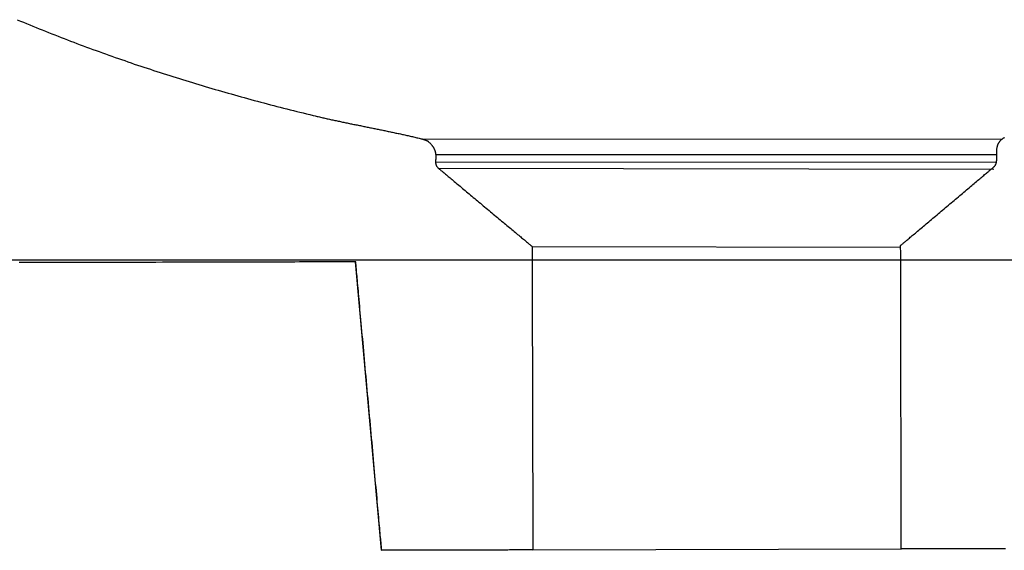
# Model space of a CAD drawing. Extents: x 6071 to 7867, y 58 to 2223.
# Drawn here: x 7381 to 7501, y 1329 to 1394 of the extents above; entities that cross this region are included whole.
import ezdxf

# ---------------------------------------------------------------- set-up
doc = ezdxf.new("R2010")
doc.units = 0
doc.header["$MEASUREMENT"] = 0
doc.layers.get('0').update_dxf_attribs({"linetype": 'CONTINUOUS'})
doc.layers.add('EBENE_1', color=160, linetype='CONTINUOUS')

msp = doc.modelspace()

# ---------------------------------------------------------------- linework, layer by layer
at = {"color": 0, "linetype": 'Continuous', "lineweight": 30}
msp.add_line((6603.42, 1364.82), (7866.57, 1364.82), dxfattribs=at)
at = {"layer": 'EBENE_1', "color": 0, "lineweight": 30}
for p, q in [((7500.72, 1379.53), (7430, 1379.57)), ((7431.61, 1377.69), (7431.62, 1377.65)), ((7500.14, 1377.66), (7431.62, 1377.65)), ((7431.61, 1376.74), (7500.15, 1376.78)), ((7431.96, 1376), (7499.8, 1375.89)), ((7443.4, 1366.46), (7488.41, 1366.38)), ((7425.01, 1329.33), (7421.84, 1364.57)), ((7425.01, 1329.33), (7425.02, 1329.33)), ((7443.49, 1329.37), (7488.52, 1329.49))]:
    msp.add_line(p, q, dxfattribs=at)
for points in [[(7380.5, 1394.15, 0), (7380.88, 1393.99, 0), (7381.26, 1393.84, 0), (7381.64, 1393.68, 0), (7382.03, 1393.52, 0), (7382.41, 1393.36, 0), (7382.79, 1393.21, 0), (7383.18, 1393.05, 0), (7383.56, 1392.9, 0), (7383.94, 1392.74, 0), (7384.33, 1392.59, 0), (7384.71, 1392.44, 0), (7385.09, 1392.29, 0), (7385.48, 1392.14, 0), (7385.86, 1391.99, 0), (7386.25, 1391.84, 0), (7386.64, 1391.69, 0), (7387.02, 1391.54, 0), (7387.41, 1391.39, 0), (7387.79, 1391.25, 0), (7388.18, 1391.1, 0), (7388.57, 1390.96, 0), (7388.96, 1390.81, 0), (7389.34, 1390.67, 0), (7389.73, 1390.53, 0), (7390.12, 1390.39, 0), (7390.51, 1390.25, 0), (7390.9, 1390.11, 0), (7391.29, 1389.97, 0), (7391.68, 1389.83, 0), (7392.07, 1389.69, 0), (7392.46, 1389.55, 0), (7392.85, 1389.42, 0), (7393.24, 1389.28, 0), (7393.63, 1389.15, 0), (7394.02, 1389.01, 0), (7394.41, 1388.88, 0), (7394.8, 1388.74, 0), (7395.19, 1388.61, 0), (7395.59, 1388.48, 0), (7395.98, 1388.35, 0), (7396.37, 1388.22, 0), (7396.76, 1388.09, 0), (7397.16, 1387.96, 0), (7397.55, 1387.83, 0), (7397.94, 1387.71, 0), (7398.34, 1387.58, 0), (7398.73, 1387.45, 0), (7399.12, 1387.33, 0), (7399.52, 1387.2, 0), (7399.91, 1387.08, 0), (7400.31, 1386.96, 0), (7400.7, 1386.83, 0), (7401.1, 1386.71, 0), (7401.49, 1386.59, 0), (7401.89, 1386.47, 0), (7402.28, 1386.35, 0), (7402.68, 1386.23, 0), (7403.08, 1386.11, 0), (7403.47, 1385.99, 0), (7403.87, 1385.88, 0), (7404.27, 1385.76, 0), (7404.66, 1385.64, 0), (7405.06, 1385.53, 0), (7405.46, 1385.41, 0), (7405.85, 1385.3, 0), (7406.25, 1385.19, 0), (7406.65, 1385.08, 0), (7407.05, 1384.96, 0), (7407.45, 1384.85, 0), (7407.84, 1384.74, 0), (7408.24, 1384.63, 0), (7408.64, 1384.52, 0), (7409.04, 1384.41, 0), (7409.44, 1384.3, 0), (7409.84, 1384.2, 0), (7410.24, 1384.09, 0), (7410.64, 1383.98, 0), (7411.04, 1383.88, 0), (7411.44, 1383.77, 0), (7411.83, 1383.67, 0), (7412.23, 1383.56, 0), (7412.63, 1383.46, 0), (7413.03, 1383.36, 0), (7413.44, 1383.26, 0), (7413.84, 1383.15, 0), (7414.24, 1383.05, 0), (7414.64, 1382.95, 0), (7415.04, 1382.85, 0), (7415.44, 1382.76, 0), (7415.84, 1382.66, 0), (7416.24, 1382.56, 0), (7416.64, 1382.46, 0), (7416.88, 1382.4, 0), (7417.01, 1382.37, 0), (7417.15, 1382.34, 0), (7417.28, 1382.31, 0), (7417.42, 1382.28, 0), (7417.55, 1382.25, 0), (7417.69, 1382.21, 0), (7417.82, 1382.18, 0), (7417.96, 1382.15, 0), (7418.09, 1382.12, 0), (7418.23, 1382.09, 0), (7418.36, 1382.06, 0), (7418.5, 1382.03, 0), (7418.63, 1382, 0), (7418.77, 1381.97, 0), (7418.9, 1381.94, 0), (7419.04, 1381.91, 0), (7419.17, 1381.88, 0), (7419.31, 1381.85, 0), (7419.44, 1381.82, 0), (7419.58, 1381.79, 0), (7419.71, 1381.77, 0), (7419.85, 1381.74, 0), (7419.98, 1381.71, 0), (7420.12, 1381.68, 0), (7420.25, 1381.65, 0), (7420.39, 1381.62, 0), (7420.53, 1381.59, 0), (7420.66, 1381.57, 0), (7420.8, 1381.54, 0), (7420.93, 1381.51, 0), (7421.07, 1381.48, 0), (7421.2, 1381.45, 0), (7421.34, 1381.43, 0), (7421.47, 1381.4, 0), (7421.61, 1381.37, 0), (7421.75, 1381.34, 0), (7421.88, 1381.32, 0), (7422.02, 1381.29, 0), (7422.15, 1381.26, 0), (7422.29, 1381.23, 0), (7422.42, 1381.21, 0), (7422.56, 1381.18, 0), (7422.7, 1381.15, 0), (7422.83, 1381.12, 0), (7422.97, 1381.1, 0), (7423.1, 1381.07, 0), (7423.24, 1381.04, 0), (7423.37, 1381.01, 0), (7423.51, 1380.99, 0), (7423.64, 1380.96, 0), (7423.78, 1380.93, 0), (7423.92, 1380.9, 0), (7424.05, 1380.88, 0), (7424.19, 1380.85, 0), (7424.32, 1380.82, 0), (7424.46, 1380.79, 0), (7424.59, 1380.77, 0), (7424.73, 1380.74, 0), (7424.86, 1380.71, 0), (7425, 1380.68, 0), (7425.14, 1380.65, 0), (7425.27, 1380.63, 0), (7425.41, 1380.6, 0), (7425.54, 1380.57, 0), (7425.68, 1380.54, 0), (7425.81, 1380.51, 0), (7425.95, 1380.49, 0), (7426.08, 1380.46, 0), (7426.22, 1380.43, 0), (7426.35, 1380.4, 0), (7426.49, 1380.37, 0), (7426.62, 1380.34, 0), (7426.76, 1380.31, 0), (7426.89, 1380.28, 0), (7427.03, 1380.26, 0), (7427.16, 1380.23, 0), (7427.3, 1380.2, 0), (7427.43, 1380.17, 0), (7427.57, 1380.14, 0), (7427.7, 1380.11, 0), (7427.84, 1380.08, 0), (7427.97, 1380.05, 0), (7428.11, 1380.02, 0), (7428.24, 1379.99, 0), (7428.38, 1379.96, 0), (7428.51, 1379.93, 0), (7428.65, 1379.9, 0), (7428.78, 1379.87, 0), (7428.92, 1379.83, 0), (7429.05, 1379.8, 0), (7429.18, 1379.77, 0), (7429.32, 1379.74, 0), (7429.45, 1379.71, 0), (7429.59, 1379.68, 0), (7429.72, 1379.64, 0), (7429.85, 1379.61, 0), (7429.99, 1379.58, 0), (7430.01, 1379.57, 0), (7430.01, 1379.57, 0), (7430.01, 1379.57, 0), (7430.02, 1379.57, 0), (7430.02, 1379.57, 0), (7430.03, 1379.57, 0), (7430.03, 1379.57, 0), (7430.03, 1379.57, 0), (7430.04, 1379.56, 0), (7430.04, 1379.56, 0), (7430.05, 1379.56, 0), (7430.06, 1379.56, 0), (7430.06, 1379.56, 0), (7430.07, 1379.56, 0), (7430.07, 1379.55, 0), (7430.08, 1379.55, 0), (7430.09, 1379.55, 0), (7430.09, 1379.55, 0), (7430.1, 1379.54, 0), (7430.11, 1379.54, 0), (7430.11, 1379.54, 0), (7430.12, 1379.54, 0), (7430.13, 1379.53, 0), (7430.14, 1379.53, 0), (7430.14, 1379.53, 0), (7430.15, 1379.53, 0), (7430.16, 1379.52, 0), (7430.17, 1379.52, 0), (7430.18, 1379.52, 0), (7430.19, 1379.52, 0), (7430.19, 1379.51, 0), (7430.2, 1379.51, 0), (7430.21, 1379.51, 0), (7430.22, 1379.5, 0), (7430.23, 1379.5, 0), (7430.24, 1379.5, 0), (7430.25, 1379.49, 0), (7430.26, 1379.49, 0), (7430.26, 1379.49, 0), (7430.27, 1379.48, 0), (7430.28, 1379.48, 0), (7430.29, 1379.48, 0), (7430.3, 1379.47, 0), (7430.31, 1379.47, 0), (7430.32, 1379.47, 0), (7430.33, 1379.46, 0), (7430.34, 1379.46, 0), (7430.35, 1379.46, 0), (7430.36, 1379.45, 0), (7430.37, 1379.45, 0), (7430.37, 1379.45, 0), (7430.38, 1379.44, 0), (7430.39, 1379.44, 0), (7430.4, 1379.44, 0), (7430.41, 1379.43, 0), (7430.42, 1379.43, 0), (7430.43, 1379.43, 0), (7430.44, 1379.42, 0), (7430.45, 1379.42, 0), (7430.46, 1379.42, 0), (7430.46, 1379.41, 0), (7430.47, 1379.41, 0), (7430.48, 1379.41, 0), (7430.49, 1379.4, 0), (7430.5, 1379.4, 0), (7430.51, 1379.4, 0), (7430.52, 1379.39, 0), (7430.52, 1379.39, 0), (7430.53, 1379.39, 0), (7430.54, 1379.38, 0), (7430.55, 1379.38, 0), (7430.55, 1379.38, 0), (7430.56, 1379.37, 0), (7430.57, 1379.37, 0), (7430.58, 1379.37, 0), (7430.58, 1379.37, 0), (7430.59, 1379.36, 0), (7430.6, 1379.36, 0), (7430.6, 1379.36, 0), (7430.61, 1379.35, 0), (7430.62, 1379.35, 0), (7430.62, 1379.35, 0), (7430.63, 1379.35, 0), (7430.63, 1379.34, 0), (7430.64, 1379.34, 0), (7430.64, 1379.34, 0), (7430.65, 1379.33, 0), (7430.65, 1379.33, 0), (7430.66, 1379.33, 0), (7430.66, 1379.33, 0), (7430.66, 1379.33, 0), (7430.67, 1379.32, 0), (7430.67, 1379.32, 0), (7430.67, 1379.32, 0), (7430.68, 1379.32, 0), (7430.68, 1379.32, 0), (7430.68, 1379.31, 0), (7430.69, 1379.3, 0), (7430.74, 1379.25, 0), (7430.79, 1379.21, 0), (7430.84, 1379.16, 0), (7430.89, 1379.11, 0), (7430.93, 1379.06, 0), (7430.98, 1379.02, 0), (7431.02, 1378.97, 0), (7431.06, 1378.92, 0), (7431.1, 1378.88, 0), (7431.13, 1378.83, 0), (7431.17, 1378.79, 0), (7431.2, 1378.74, 0), (7431.23, 1378.7, 0), (7431.26, 1378.65, 0), (7431.29, 1378.61, 0), (7431.32, 1378.57, 0), (7431.34, 1378.52, 0), (7431.37, 1378.48, 0), (7431.39, 1378.44, 0), (7431.41, 1378.4, 0), (7431.43, 1378.36, 0), (7431.45, 1378.32, 0), (7431.47, 1378.28, 0), (7431.49, 1378.24, 0), (7431.5, 1378.2, 0), (7431.52, 1378.16, 0), (7431.53, 1378.12, 0), (7431.54, 1378.08, 0), (7431.55, 1378.04, 0), (7431.56, 1378, 0), (7431.57, 1377.96, 0), (7431.58, 1377.93, 0), (7431.59, 1377.89, 0), (7431.6, 1377.85, 0), (7431.6, 1377.82, 0), (7431.61, 1377.78, 0), (7431.61, 1377.74, 0), (7431.62, 1377.71, 0), (7431.62, 1377.67, 0), (7431.62, 1377.64, 0), (7431.63, 1377.6, 0), (7431.63, 1377.57, 0), (7431.63, 1377.53, 0), (7431.63, 1377.5, 0), (7431.63, 1377.46, 0), (7431.63, 1377.43, 0), (7431.63, 1377.4, 0), (7431.63, 1377.37, 0), (7431.63, 1377.33, 0), (7431.63, 1377.3, 0), (7431.63, 1377.27, 0), (7431.62, 1377.24, 0), (7431.62, 1377.21, 0), (7431.62, 1377.17, 0), (7431.62, 1377.14, 0), (7431.62, 1377.11, 0), (7431.62, 1377.08, 0), (7431.61, 1377.05, 0), (7431.61, 1377.02, 0), (7431.61, 1376.99, 0), (7431.61, 1376.96, 0), (7431.61, 1376.93, 0), (7431.61, 1376.9, 0), (7431.6, 1376.87, 0), (7431.6, 1376.84, 0), (7431.6, 1376.82, 0), (7431.6, 1376.79, 0), (7431.6, 1376.76, 0), (7431.61, 1376.73, 0), (7431.61, 1376.7, 0), (7431.61, 1376.68, 0), (7431.61, 1376.65, 0), (7431.61, 1376.62, 0), (7431.62, 1376.59, 0), (7431.62, 1376.57, 0), (7431.63, 1376.54, 0), (7431.63, 1376.51, 0), (7431.64, 1376.49, 0), (7431.65, 1376.46, 0), (7431.65, 1376.43, 0), (7431.66, 1376.41, 0), (7431.67, 1376.38, 0), (7431.68, 1376.36, 0), (7431.69, 1376.33, 0), (7431.71, 1376.31, 0), (7431.72, 1376.28, 0), (7431.73, 1376.26, 0), (7431.75, 1376.23, 0), (7431.77, 1376.21, 0), (7431.78, 1376.18, 0), (7431.8, 1376.16, 0), (7431.82, 1376.13, 0), (7431.85, 1376.11, 0), (7431.87, 1376.08, 0), (7431.89, 1376.06, 0), (7431.92, 1376.03, 0), (7431.95, 1376.01, 0), (7431.96, 1376, 0), (7431.97, 1375.99, 0), (7431.98, 1375.98, 0), (7432, 1375.96, 0), (7432.03, 1375.94, 0), (7432.06, 1375.91, 0), (7432.1, 1375.88, 0), (7432.15, 1375.84, 0), (7432.2, 1375.8, 0), (7432.26, 1375.75, 0), (7432.33, 1375.69, 0), (7432.39, 1375.64, 0), (7432.47, 1375.57, 0), (7432.55, 1375.51, 0), (7432.64, 1375.43, 0), (7432.73, 1375.36, 0), (7432.82, 1375.28, 0), (7432.92, 1375.19, 0), (7433.03, 1375.11, 0), (7433.14, 1375.01, 0), (7433.25, 1374.92, 0), (7433.37, 1374.82, 0), (7433.49, 1374.72, 0), (7433.62, 1374.61, 0), (7433.75, 1374.5, 0), (7433.88, 1374.39, 0), (7434.02, 1374.28, 0), (7434.16, 1374.16, 0), (7434.3, 1374.04, 0), (7434.45, 1373.92, 0), (7434.6, 1373.8, 0), (7434.75, 1373.67, 0), (7434.9, 1373.54, 0), (7435.06, 1373.41, 0), (7435.22, 1373.28, 0), (7435.38, 1373.14, 0), (7435.55, 1373.01, 0), (7435.71, 1372.87, 0), (7435.88, 1372.73, 0), (7436.04, 1372.59, 0), (7436.21, 1372.45, 0), (7436.39, 1372.31, 0), (7436.56, 1372.16, 0), (7436.73, 1372.02, 0), (7436.9, 1371.87, 0), (7437.08, 1371.73, 0), (7437.25, 1371.58, 0), (7437.43, 1371.43, 0), (7437.6, 1371.29, 0), (7437.78, 1371.14, 0), (7437.95, 1371, 0), (7438.13, 1370.85, 0), (7438.3, 1370.7, 0), (7438.48, 1370.56, 0), (7438.65, 1370.41, 0), (7438.82, 1370.27, 0), (7439, 1370.13, 0), (7439.17, 1369.98, 0), (7439.34, 1369.84, 0), (7439.5, 1369.7, 0), (7439.67, 1369.56, 0), (7439.84, 1369.43, 0), (7440, 1369.29, 0), (7440.16, 1369.16, 0), (7440.32, 1369.02, 0), (7440.48, 1368.89, 0), (7440.63, 1368.76, 0), (7440.78, 1368.64, 0), (7440.93, 1368.51, 0), (7441.08, 1368.39, 0), (7441.22, 1368.27, 0), (7441.36, 1368.16, 0), (7441.49, 1368.04, 0), (7441.63, 1367.93, 0), (7441.76, 1367.82, 0), (7441.88, 1367.72, 0), (7442, 1367.62, 0), (7442.12, 1367.52, 0), (7442.23, 1367.42, 0), (7442.34, 1367.33, 0), (7442.45, 1367.25, 0), (7442.55, 1367.16, 0), (7442.64, 1367.08, 0), (7442.73, 1367.01, 0), (7442.82, 1366.94, 0), (7442.9, 1366.87, 0), (7442.97, 1366.81, 0), (7443.04, 1366.75, 0), (7443.1, 1366.7, 0), (7443.16, 1366.65, 0), (7443.21, 1366.61, 0), (7443.26, 1366.57, 0), (7443.3, 1366.54, 0), (7443.33, 1366.51, 0), (7443.36, 1366.49, 0), (7443.37, 1366.47, 0), (7443.39, 1366.46, 0), (7443.39, 1366.46, 0), (7443.39, 1366.46, 0), (7443.39, 1366.46, 0), (7443.39, 1366.46, 0), (7443.39, 1366.46, 0), (7443.39, 1366.46, 0), (7443.39, 1366.46, 0), (7443.39, 1366.46, 0), (7443.39, 1366.46, 0), (7443.39, 1366.46, 0), (7443.39, 1366.46, 0), (7443.39, 1366.46, 0), (7443.39, 1366.46, 0), (7443.39, 1366.46, 0), (7443.39, 1366.46, 0), (7443.39, 1366.46, 0), (7443.39, 1366.46, 0), (7443.39, 1366.46, 0), (7443.39, 1366.46, 0), (7443.39, 1366.46, 0), (7443.39, 1366.46, 0), (7443.39, 1366.46, 0), (7443.39, 1366.46, 0), (7443.39, 1366.46, 0), (7443.39, 1366.46, 0), (7443.39, 1366.46, 0), (7443.39, 1366.46, 0), (7443.39, 1366.46, 0), (7443.39, 1366.46, 0), (7443.39, 1366.46, 0), (7443.39, 1366.46, 0), (7443.39, 1366.46, 0), (7443.39, 1366.46, 0), (7443.39, 1366.46, 0), (7443.39, 1366.46, 0), (7443.39, 1366.46, 0), (7443.39, 1366.46, 0), (7443.39, 1366.46, 0), (7443.39, 1366.46, 0), (7443.39, 1366.46, 0), (7443.39, 1366.46, 0), (7443.39, 1366.46, 0), (7443.39, 1366.46, 0), (7443.39, 1366.46, 0), (7443.39, 1366.46, 0), (7443.39, 1366.46, 0), (7443.39, 1366.46, 0), (7443.39, 1366.46, 0), (7443.39, 1366.46, 0), (7443.39, 1366.46, 0), (7443.39, 1366.46, 0), (7443.39, 1366.46, 0), (7443.39, 1366.46, 0), (7443.39, 1366.46, 0), (7443.39, 1366.46, 0), (7443.39, 1366.46, 0), (7443.39, 1366.46, 0), (7443.39, 1366.46, 0), (7443.39, 1366.46, 0), (7443.39, 1366.46, 0), (7443.39, 1366.46, 0), (7443.39, 1366.46, 0), (7443.39, 1366.46, 0), (7443.39, 1366.46, 0), (7443.39, 1366.46, 0), (7443.39, 1366.46, 0), (7443.39, 1366.46, 0), (7443.39, 1366.46, 0), (7443.39, 1366.46, 0), (7443.39, 1366.46, 0), (7443.39, 1366.46, 0), (7443.39, 1366.46, 0), (7443.39, 1366.46, 0), (7443.39, 1366.46, 0), (7443.39, 1366.46, 0), (7443.39, 1366.46, 0), (7443.39, 1366.46, 0), (7443.39, 1366.46, 0), (7443.39, 1366.46, 0), (7443.39, 1366.46, 0), (7443.39, 1366.46, 0), (7443.39, 1366.46, 0), (7443.39, 1366.46, 0), (7443.39, 1366.46, 0), (7443.39, 1366.46, 0), (7443.39, 1366.46, 0), (7443.39, 1366.46, 0), (7443.39, 1366.46, 0), (7443.39, 1366.46, 0), (7443.39, 1366.46, 0), (7443.39, 1366.46, 0), (7443.39, 1366.46, 0), (7443.39, 1366.46, 0), (7443.39, 1366.46, 0), (7443.39, 1366.46, 0), (7443.39, 1366.46, 0), (7443.39, 1366.46, 0), (7443.39, 1366.46, 0), (7443.39, 1366.46, 0)], [(7501.21, 1329.52, 0), (7500.94, 1329.52, 0), (7500.67, 1329.52, 0), (7500.39, 1329.52, 0), (7500.12, 1329.52, 0), (7499.84, 1329.51, 0), (7499.56, 1329.51, 0), (7499.28, 1329.51, 0), (7499, 1329.51, 0), (7498.72, 1329.51, 0), (7498.44, 1329.51, 0), (7498.15, 1329.51, 0), (7497.87, 1329.51, 0), (7497.58, 1329.51, 0), (7497.3, 1329.51, 0), (7497.01, 1329.51, 0), (7496.73, 1329.51, 0), (7496.45, 1329.51, 0), (7496.17, 1329.51, 0), (7495.89, 1329.5, 0), (7495.61, 1329.5, 0), (7495.33, 1329.5, 0), (7495.06, 1329.5, 0), (7494.78, 1329.5, 0), (7494.51, 1329.5, 0), (7494.25, 1329.5, 0), (7493.98, 1329.5, 0), (7493.72, 1329.5, 0), (7493.46, 1329.5, 0), (7493.21, 1329.5, 0), (7492.96, 1329.5, 0), (7492.72, 1329.5, 0), (7492.48, 1329.5, 0), (7492.24, 1329.5, 0), (7492.01, 1329.5, 0), (7491.78, 1329.5, 0), (7491.56, 1329.49, 0), (7491.34, 1329.49, 0), (7491.14, 1329.49, 0), (7490.93, 1329.49, 0), (7490.74, 1329.49, 0), (7490.55, 1329.49, 0), (7490.36, 1329.49, 0), (7490.19, 1329.49, 0), (7490.02, 1329.49, 0), (7489.86, 1329.49, 0), (7489.7, 1329.49, 0), (7489.56, 1329.49, 0), (7489.42, 1329.49, 0), (7489.29, 1329.49, 0), (7489.17, 1329.49, 0), (7489.06, 1329.49, 0), (7488.96, 1329.49, 0), (7488.87, 1329.49, 0), (7488.79, 1329.49, 0), (7488.71, 1329.49, 0), (7488.65, 1329.49, 0), (7488.6, 1329.49, 0), (7488.56, 1329.49, 0), (7488.53, 1329.49, 0), (7488.51, 1329.49, 0), (7488.5, 1329.49, 0), (7488.5, 1329.5, 0), (7488.5, 1329.53, 0), (7488.5, 1329.58, 0), (7488.5, 1329.66, 0), (7488.5, 1329.76, 0), (7488.5, 1329.88, 0), (7488.5, 1330.01, 0), (7488.5, 1330.17, 0), (7488.5, 1330.35, 0), (7488.5, 1330.55, 0), (7488.5, 1330.77, 0), (7488.5, 1331.01, 0), (7488.5, 1331.26, 0), (7488.5, 1331.53, 0), (7488.5, 1331.82, 0), (7488.5, 1332.12, 0), (7488.5, 1332.44, 0), (7488.5, 1332.78, 0), (7488.49, 1333.13, 0), (7488.49, 1333.49, 0), (7488.49, 1333.87, 0), (7488.49, 1334.26, 0), (7488.49, 1334.66, 0), (7488.49, 1335.08, 0), (7488.49, 1335.51, 0), (7488.49, 1335.95, 0), (7488.49, 1336.4, 0), (7488.49, 1336.86, 0), (7488.48, 1337.34, 0), (7488.48, 1337.82, 0), (7488.48, 1338.31, 0), (7488.48, 1338.81, 0), (7488.48, 1339.31, 0), (7488.48, 1339.83, 0), (7488.48, 1340.35, 0), (7488.48, 1340.88, 0), (7488.47, 1341.41, 0), (7488.47, 1341.96, 0), (7488.47, 1342.5, 0), (7488.47, 1343.05, 0), (7488.47, 1343.61, 0), (7488.47, 1344.16, 0), (7488.47, 1344.73, 0), (7488.47, 1345.29, 0), (7488.46, 1345.86, 0), (7488.46, 1346.43, 0), (7488.46, 1347, 0), (7488.46, 1347.57, 0), (7488.46, 1348.14, 0), (7488.46, 1348.71, 0), (7488.46, 1349.28, 0), (7488.45, 1349.85, 0), (7488.45, 1350.42, 0), (7488.45, 1350.99, 0), (7488.45, 1351.55, 0), (7488.45, 1352.11, 0), (7488.45, 1352.67, 0), (7488.45, 1353.22, 0), (7488.44, 1353.77, 0), (7488.44, 1354.31, 0), (7488.44, 1354.85, 0), (7488.44, 1355.38, 0), (7488.44, 1355.91, 0), (7488.44, 1356.43, 0), (7488.44, 1356.94, 0), (7488.44, 1357.44, 0), (7488.43, 1357.94, 0), (7488.43, 1358.43, 0), (7488.43, 1358.9, 0), (7488.43, 1359.37, 0), (7488.43, 1359.83, 0), (7488.43, 1360.28, 0), (7488.43, 1360.71, 0), (7488.43, 1361.14, 0), (7488.43, 1361.55, 0), (7488.42, 1361.95, 0), (7488.42, 1362.34, 0), (7488.42, 1362.71, 0), (7488.42, 1363.07, 0), (7488.42, 1363.41, 0), (7488.42, 1363.74, 0), (7488.42, 1364.05, 0), (7488.42, 1364.35, 0), (7488.42, 1364.63, 0), (7488.42, 1364.9, 0), (7488.42, 1365.14, 0), (7488.42, 1365.37, 0), (7488.42, 1365.58, 0), (7488.42, 1365.77, 0), (7488.42, 1365.95, 0), (7488.41, 1366.1, 0), (7488.41, 1366.23, 0), (7488.41, 1366.34, 0), (7488.41, 1366.43, 0), (7488.41, 1366.5, 0), (7488.41, 1366.54, 0), (7488.41, 1366.57, 0), (7488.41, 1366.57, 0), (7488.42, 1366.58, 0), (7488.44, 1366.59, 0), (7488.46, 1366.61, 0), (7488.48, 1366.63, 0), (7488.52, 1366.66, 0), (7488.56, 1366.69, 0), (7488.61, 1366.73, 0), (7488.66, 1366.78, 0), (7488.72, 1366.83, 0), (7488.78, 1366.88, 0), (7488.86, 1366.94, 0), (7488.93, 1367, 0), (7489.01, 1367.07, 0), (7489.1, 1367.14, 0), (7489.19, 1367.22, 0), (7489.29, 1367.3, 0), (7489.39, 1367.39, 0), (7489.49, 1367.48, 0), (7489.6, 1367.57, 0), (7489.72, 1367.67, 0), (7489.84, 1367.77, 0), (7489.96, 1367.87, 0), (7490.09, 1367.98, 0), (7490.22, 1368.09, 0), (7490.35, 1368.2, 0), (7490.49, 1368.32, 0), (7490.63, 1368.43, 0), (7490.77, 1368.56, 0), (7490.92, 1368.68, 0), (7491.07, 1368.81, 0), (7491.22, 1368.93, 0), (7491.38, 1369.07, 0), (7491.53, 1369.2, 0), (7491.69, 1369.33, 0), (7491.86, 1369.47, 0), (7492.02, 1369.61, 0), (7492.18, 1369.75, 0), (7492.35, 1369.89, 0), (7492.52, 1370.03, 0), (7492.69, 1370.17, 0), (7492.86, 1370.32, 0), (7493.03, 1370.46, 0), (7493.21, 1370.61, 0), (7493.38, 1370.75, 0), (7493.55, 1370.9, 0), (7493.73, 1371.05, 0), (7493.9, 1371.19, 0), (7494.08, 1371.34, 0), (7494.25, 1371.49, 0), (7494.43, 1371.64, 0), (7494.6, 1371.79, 0), (7494.78, 1371.93, 0), (7494.95, 1372.08, 0), (7495.13, 1372.23, 0), (7495.3, 1372.37, 0), (7495.47, 1372.52, 0), (7495.64, 1372.66, 0), (7495.81, 1372.8, 0), (7495.98, 1372.94, 0), (7496.14, 1373.08, 0), (7496.31, 1373.22, 0), (7496.47, 1373.36, 0), (7496.63, 1373.49, 0), (7496.79, 1373.63, 0), (7496.94, 1373.76, 0), (7497.1, 1373.89, 0), (7497.25, 1374.01, 0), (7497.39, 1374.14, 0), (7497.54, 1374.26, 0), (7497.68, 1374.38, 0), (7497.82, 1374.49, 0), (7497.95, 1374.61, 0), (7498.09, 1374.72, 0), (7498.21, 1374.83, 0), (7498.34, 1374.93, 0), (7498.46, 1375.03, 0), (7498.57, 1375.13, 0), (7498.68, 1375.23, 0), (7498.79, 1375.32, 0), (7498.89, 1375.4, 0), (7498.99, 1375.48, 0), (7499.09, 1375.56, 0), (7499.17, 1375.64, 0), (7499.26, 1375.71, 0), (7499.33, 1375.77, 0), (7499.41, 1375.83, 0), (7499.47, 1375.89, 0), (7499.53, 1375.94, 0), (7499.59, 1375.99, 0), (7499.64, 1376.03, 0), (7499.68, 1376.06, 0), (7499.72, 1376.09, 0), (7499.75, 1376.12, 0), (7499.77, 1376.14, 0), (7499.78, 1376.15, 0), (7499.79, 1376.16, 0), (7499.8, 1376.17, 0), (7499.83, 1376.19, 0), (7499.86, 1376.22, 0), (7499.88, 1376.25, 0), (7499.91, 1376.27, 0), (7499.93, 1376.3, 0), (7499.95, 1376.33, 0), (7499.97, 1376.36, 0), (7499.99, 1376.39, 0), (7500.01, 1376.42, 0), (7500.02, 1376.45, 0), (7500.04, 1376.49, 0), (7500.05, 1376.52, 0), (7500.07, 1376.55, 0), (7500.08, 1376.59, 0), (7500.09, 1376.62, 0), (7500.1, 1376.66, 0), (7500.11, 1376.69, 0), (7500.12, 1376.73, 0), (7500.12, 1376.77, 0), (7500.13, 1376.8, 0), (7500.14, 1376.84, 0), (7500.14, 1376.88, 0), (7500.14, 1376.92, 0), (7500.15, 1376.96, 0), (7500.15, 1377, 0), (7500.15, 1377.04, 0), (7500.16, 1377.08, 0), (7500.16, 1377.12, 0), (7500.16, 1377.16, 0), (7500.16, 1377.2, 0), (7500.16, 1377.24, 0), (7500.16, 1377.28, 0), (7500.16, 1377.33, 0), (7500.16, 1377.37, 0), (7500.16, 1377.41, 0), (7500.16, 1377.45, 0), (7500.16, 1377.5, 0), (7500.16, 1377.54, 0), (7500.16, 1377.58, 0), (7500.15, 1377.63, 0), (7500.15, 1377.67, 0), (7500.15, 1377.72, 0), (7500.15, 1377.76, 0), (7500.15, 1377.81, 0), (7500.15, 1377.85, 0), (7500.15, 1377.9, 0), (7500.15, 1377.94, 0), (7500.15, 1377.99, 0), (7500.15, 1378.03, 0), (7500.15, 1378.07, 0), (7500.16, 1378.12, 0), (7500.16, 1378.16, 0), (7500.16, 1378.21, 0), (7500.16, 1378.25, 0), (7500.17, 1378.3, 0), (7500.17, 1378.34, 0), (7500.18, 1378.39, 0), (7500.18, 1378.43, 0), (7500.19, 1378.48, 0), (7500.2, 1378.52, 0), (7500.21, 1378.56, 0), (7500.21, 1378.61, 0), (7500.23, 1378.65, 0), (7500.24, 1378.7, 0), (7500.25, 1378.74, 0), (7500.26, 1378.78, 0), (7500.28, 1378.82, 0), (7500.29, 1378.87, 0), (7500.31, 1378.91, 0), (7500.33, 1378.95, 0), (7500.35, 1378.99, 0), (7500.37, 1379.03, 0), (7500.39, 1379.08, 0), (7500.41, 1379.12, 0), (7500.44, 1379.16, 0), (7500.46, 1379.2, 0), (7500.49, 1379.24, 0), (7500.52, 1379.28, 0), (7500.55, 1379.31, 0), (7500.58, 1379.35, 0), (7500.61, 1379.39, 0), (7500.65, 1379.43, 0), (7500.69, 1379.47, 0), (7500.73, 1379.5, 0), (7500.77, 1379.54, 0), (7500.81, 1379.57, 0), (7500.86, 1379.61, 0), (7500.9, 1379.64, 0), (7500.95, 1379.68, 0), (7501, 1379.71, 0), (7501.05, 1379.74, 0), (7501.11, 1379.77, 0)], [(7443.39, 1366.46, 0), (7443.39, 1366.45, 0), (7443.39, 1366.41, 0), (7443.39, 1366.36, 0), (7443.39, 1366.28, 0), (7443.39, 1366.18, 0), (7443.39, 1366.06, 0), (7443.39, 1365.91, 0), (7443.39, 1365.75, 0), (7443.4, 1365.57, 0), (7443.4, 1365.37, 0), (7443.4, 1365.15, 0), (7443.4, 1364.92, 0), (7443.4, 1364.66, 0), (7443.4, 1364.39, 0), (7443.4, 1364.1, 0), (7443.4, 1363.8, 0), (7443.4, 1363.48, 0), (7443.4, 1363.15, 0), (7443.4, 1362.8, 0), (7443.4, 1362.43, 0), (7443.4, 1362.06, 0), (7443.41, 1361.67, 0), (7443.41, 1361.26, 0), (7443.41, 1360.85, 0), (7443.41, 1360.42, 0), (7443.41, 1359.98, 0), (7443.41, 1359.53, 0), (7443.41, 1359.07, 0), (7443.41, 1358.6, 0), (7443.41, 1358.12, 0), (7443.42, 1357.63, 0), (7443.42, 1357.13, 0), (7443.42, 1356.63, 0), (7443.42, 1356.11, 0), (7443.42, 1355.59, 0), (7443.42, 1355.07, 0), (7443.42, 1354.53, 0), (7443.43, 1354, 0), (7443.43, 1353.45, 0), (7443.43, 1352.9, 0), (7443.43, 1352.35, 0), (7443.43, 1351.8, 0), (7443.43, 1351.24, 0), (7443.43, 1350.67, 0), (7443.44, 1350.11, 0), (7443.44, 1349.54, 0), (7443.44, 1348.97, 0), (7443.44, 1348.41, 0), (7443.44, 1347.84, 0), (7443.44, 1347.27, 0), (7443.44, 1346.7, 0), (7443.45, 1346.13, 0), (7443.45, 1345.57, 0), (7443.45, 1345, 0), (7443.45, 1344.44, 0), (7443.45, 1343.88, 0), (7443.45, 1343.33, 0), (7443.45, 1342.77, 0), (7443.46, 1342.23, 0), (7443.46, 1341.68, 0), (7443.46, 1341.15, 0), (7443.46, 1340.62, 0), (7443.46, 1340.09, 0), (7443.46, 1339.57, 0), (7443.46, 1339.06, 0), (7443.47, 1338.56, 0), (7443.47, 1338.06, 0), (7443.47, 1337.58, 0), (7443.47, 1337.1, 0), (7443.47, 1336.63, 0), (7443.47, 1336.18, 0), (7443.47, 1335.73, 0), (7443.47, 1335.29, 0), (7443.48, 1334.87, 0), (7443.48, 1334.46, 0), (7443.48, 1334.06, 0), (7443.48, 1333.67, 0), (7443.48, 1333.29, 0), (7443.48, 1332.94, 0), (7443.48, 1332.59, 0), (7443.48, 1332.26, 0), (7443.48, 1331.94, 0), (7443.48, 1331.64, 0), (7443.48, 1331.36, 0), (7443.48, 1331.09, 0), (7443.49, 1330.85, 0), (7443.49, 1330.61, 0), (7443.49, 1330.4, 0), (7443.49, 1330.21, 0), (7443.49, 1330.03, 0), (7443.49, 1329.88, 0), (7443.49, 1329.74, 0), (7443.49, 1329.62, 0), (7443.49, 1329.53, 0), (7443.49, 1329.46, 0), (7443.49, 1329.41, 0), (7443.49, 1329.38, 0), (7443.49, 1329.37, 0), (7443.48, 1329.37, 0), (7443.46, 1329.37, 0), (7443.43, 1329.37, 0), (7443.39, 1329.37, 0), (7443.33, 1329.37, 0), (7443.27, 1329.37, 0), (7443.2, 1329.37, 0), (7443.11, 1329.37, 0), (7443.02, 1329.37, 0), (7442.92, 1329.37, 0), (7442.81, 1329.37, 0), (7442.69, 1329.37, 0), (7442.56, 1329.37, 0), (7442.42, 1329.37, 0), (7442.28, 1329.37, 0), (7442.12, 1329.37, 0), (7441.96, 1329.37, 0), (7441.79, 1329.37, 0), (7441.62, 1329.37, 0), (7441.43, 1329.37, 0), (7441.24, 1329.37, 0), (7441.05, 1329.37, 0), (7440.84, 1329.37, 0), (7440.64, 1329.37, 0), (7440.42, 1329.36, 0), (7440.2, 1329.36, 0), (7439.97, 1329.36, 0), (7439.74, 1329.36, 0), (7439.51, 1329.36, 0), (7439.27, 1329.36, 0), (7439.02, 1329.36, 0), (7438.78, 1329.36, 0), (7438.52, 1329.36, 0), (7438.27, 1329.36, 0), (7438.01, 1329.36, 0), (7437.74, 1329.36, 0), (7437.48, 1329.36, 0), (7437.21, 1329.36, 0), (7436.94, 1329.36, 0), (7436.66, 1329.36, 0), (7436.39, 1329.36, 0), (7436.11, 1329.35, 0), (7435.83, 1329.35, 0), (7435.55, 1329.35, 0), (7435.27, 1329.35, 0), (7434.99, 1329.35, 0), (7434.7, 1329.35, 0), (7434.42, 1329.35, 0), (7434.14, 1329.35, 0), (7433.85, 1329.35, 0), (7433.57, 1329.35, 0), (7433.29, 1329.35, 0), (7433.01, 1329.35, 0), (7432.73, 1329.35, 0), (7432.45, 1329.35, 0), (7432.17, 1329.34, 0), (7431.89, 1329.34, 0), (7431.62, 1329.34, 0), (7431.35, 1329.34, 0), (7431.08, 1329.34, 0), (7430.81, 1329.34, 0), (7430.55, 1329.34, 0), (7430.29, 1329.34, 0), (7430.03, 1329.34, 0), (7429.78, 1329.34, 0), (7429.53, 1329.34, 0), (7429.28, 1329.34, 0), (7429.04, 1329.34, 0), (7428.8, 1329.34, 0), (7428.57, 1329.34, 0), (7428.35, 1329.34, 0), (7428.12, 1329.34, 0), (7427.91, 1329.33, 0), (7427.7, 1329.33, 0), (7427.5, 1329.33, 0), (7427.3, 1329.33, 0), (7427.11, 1329.33, 0), (7426.92, 1329.33, 0), (7426.75, 1329.33, 0), (7426.58, 1329.33, 0), (7426.41, 1329.33, 0), (7426.26, 1329.33, 0), (7426.11, 1329.33, 0), (7425.97, 1329.33, 0), (7425.84, 1329.33, 0), (7425.72, 1329.33, 0), (7425.61, 1329.33, 0), (7425.51, 1329.33, 0), (7425.41, 1329.33, 0), (7425.33, 1329.33, 0), (7425.25, 1329.33, 0), (7425.19, 1329.33, 0), (7425.13, 1329.33, 0), (7425.09, 1329.33, 0), (7425.05, 1329.33, 0), (7425.03, 1329.33, 0), (7425.02, 1329.33, 0), (7425.02, 1329.33, 0), (7425.02, 1329.35, 0), (7425.01, 1329.4, 0), (7425.01, 1329.47, 0), (7425, 1329.55, 0), (7424.99, 1329.66, 0), (7424.98, 1329.78, 0), (7424.97, 1329.93, 0), (7424.95, 1330.09, 0), (7424.94, 1330.27, 0), (7424.92, 1330.47, 0), (7424.9, 1330.69, 0), (7424.88, 1330.92, 0), (7424.85, 1331.17, 0), (7424.83, 1331.44, 0), (7424.8, 1331.72, 0), (7424.78, 1332.02, 0), (7424.75, 1332.33, 0), (7424.72, 1332.66, 0), (7424.69, 1333, 0), (7424.66, 1333.35, 0), (7424.63, 1333.72, 0), (7424.59, 1334.09, 0), (7424.56, 1334.48, 0), (7424.52, 1334.89, 0), (7424.48, 1335.3, 0), (7424.45, 1335.72, 0), (7424.41, 1336.16, 0), (7424.37, 1336.6, 0), (7424.33, 1337.05, 0), (7424.28, 1337.51, 0), (7424.24, 1337.98, 0), (7424.2, 1338.46, 0), (7424.16, 1338.94, 0), (7424.11, 1339.43, 0), (7424.07, 1339.93, 0), (7424.02, 1340.43, 0), (7423.98, 1340.94, 0), (7423.93, 1341.46, 0), (7423.88, 1341.98, 0), (7423.84, 1342.5, 0), (7423.79, 1343.03, 0), (7423.74, 1343.56, 0), (7423.69, 1344.09, 0), (7423.64, 1344.63, 0), (7423.6, 1345.17, 0), (7423.55, 1345.7, 0), (7423.5, 1346.24, 0), (7423.45, 1346.78, 0), (7423.4, 1347.33, 0), (7423.35, 1347.87, 0), (7423.3, 1348.41, 0), (7423.26, 1348.95, 0), (7423.21, 1349.48, 0), (7423.16, 1350.02, 0), (7423.11, 1350.55, 0), (7423.06, 1351.08, 0), (7423.02, 1351.6, 0), (7422.97, 1352.13, 0), (7422.92, 1352.64, 0), (7422.88, 1353.16, 0), (7422.83, 1353.66, 0), (7422.79, 1354.17, 0), (7422.74, 1354.66, 0), (7422.7, 1355.15, 0), (7422.65, 1355.63, 0), (7422.61, 1356.1, 0), (7422.57, 1356.57, 0), (7422.53, 1357.03, 0), (7422.49, 1357.48, 0), (7422.45, 1357.92, 0), (7422.41, 1358.34, 0), (7422.37, 1358.76, 0), (7422.34, 1359.17, 0), (7422.3, 1359.57, 0), (7422.27, 1359.96, 0), (7422.23, 1360.33, 0), (7422.2, 1360.69, 0), (7422.17, 1361.04, 0), (7422.14, 1361.37, 0), (7422.11, 1361.69, 0), (7422.08, 1362, 0), (7422.05, 1362.29, 0), (7422.03, 1362.56, 0), (7422.01, 1362.83, 0), (7421.98, 1363.07, 0), (7421.96, 1363.3, 0), (7421.95, 1363.51, 0), (7421.93, 1363.7, 0), (7421.91, 1363.88, 0), (7421.9, 1364.03, 0), (7421.89, 1364.17, 0), (7421.88, 1364.29, 0), (7421.87, 1364.39, 0), (7421.86, 1364.46, 0), (7421.85, 1364.52, 0), (7421.85, 1364.56, 0), (7421.85, 1364.57, 0), (7421.84, 1364.57, 0), (7421.79, 1364.57, 0), (7421.72, 1364.57, 0), (7421.61, 1364.57, 0), (7421.47, 1364.57, 0), (7421.3, 1364.57, 0), (7421.1, 1364.57, 0), (7420.87, 1364.57, 0), (7420.61, 1364.57, 0), (7420.32, 1364.57, 0), (7420.01, 1364.57, 0), (7419.67, 1364.57, 0), (7419.31, 1364.57, 0), (7418.92, 1364.57, 0), (7418.5, 1364.56, 0), (7418.07, 1364.56, 0), (7417.61, 1364.56, 0), (7417.12, 1364.56, 0), (7416.62, 1364.56, 0), (7416.09, 1364.56, 0), (7415.55, 1364.56, 0), (7414.98, 1364.56, 0), (7414.4, 1364.55, 0), (7413.8, 1364.55, 0), (7413.18, 1364.55, 0), (7412.55, 1364.55, 0), (7411.9, 1364.55, 0), (7411.23, 1364.55, 0), (7410.55, 1364.55, 0), (7409.85, 1364.54, 0), (7409.15, 1364.54, 0), (7408.43, 1364.54, 0), (7407.69, 1364.54, 0), (7406.95, 1364.54, 0), (7406.2, 1364.53, 0), (7405.43, 1364.53, 0), (7404.66, 1364.53, 0), (7403.88, 1364.53, 0), (7403.09, 1364.53, 0), (7402.3, 1364.53, 0), (7401.5, 1364.52, 0), (7400.69, 1364.52, 0), (7399.88, 1364.52, 0), (7399.06, 1364.52, 0), (7398.24, 1364.52, 0), (7397.42, 1364.51, 0), (7396.59, 1364.51, 0), (7395.77, 1364.51, 0), (7394.94, 1364.51, 0), (7394.11, 1364.51, 0), (7393.29, 1364.5, 0), (7392.46, 1364.5, 0), (7391.64, 1364.5, 0), (7390.82, 1364.5, 0), (7390, 1364.5, 0), (7389.19, 1364.49, 0), (7388.38, 1364.49, 0), (7387.58, 1364.49, 0), (7386.79, 1364.49, 0), (7386, 1364.49, 0), (7385.22, 1364.48, 0), (7384.44, 1364.48, 0), (7383.68, 1364.48, 0), (7382.93, 1364.48, 0), (7382.18, 1364.48, 0), (7381.45, 1364.47, 0), (7380.73, 1364.47, 0)]]:
    msp.add_polyline3d(points, dxfattribs=at)

doc.saveas('drawing.dxf')
